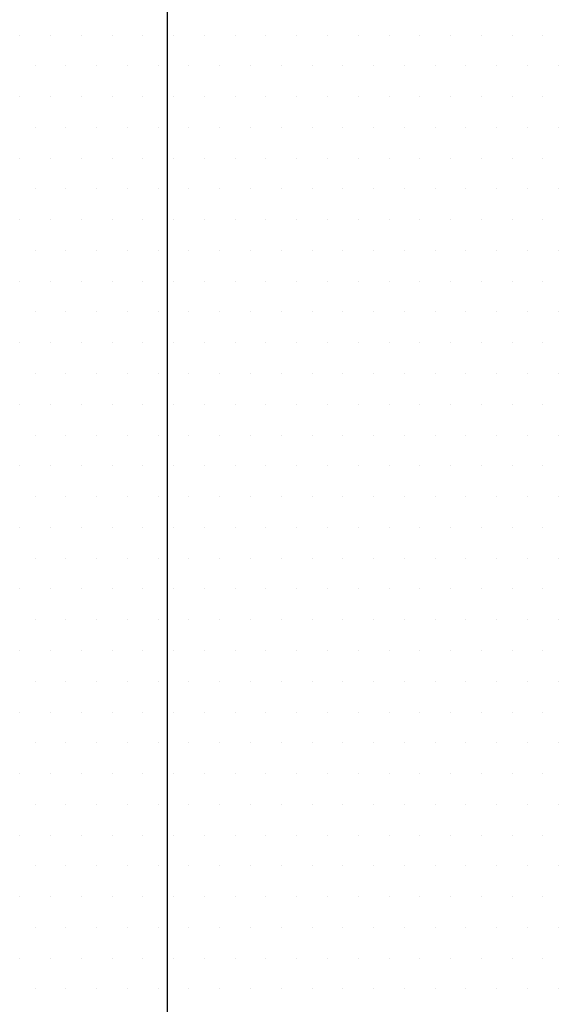
# Model space of a CAD drawing. Units: inches. Extents: x 983 to 1642, y 118 to 188.
# Drawn here: x 1593 to 1595, y 136 to 139 of the extents above; entities that cross this region are included whole.
import ezdxf

# ---------------------------------------------------------------- set-up
doc = ezdxf.new("R2010")
doc.units = ezdxf.units.IN
doc.header["$MEASUREMENT"] = 0
doc.layers.add('dimensions', color=2, linetype='Continuous')
doc.layers.add('panels', color=6, linetype='Continuous')

msp = doc.modelspace()

# ---------------------------------------------------------------- linework, layer by layer
at = {"layer": 'dimensions'}
msp.add_line((1593.60138, 156.91731), (1593.60138, 131.41731), dxfattribs=at)
at = {"layer": 'panels', "color": 3, "ltscale": 10}
for p, q in [((1593.22733, 138.62907), (1593.22733, 138.62907)), ((1593.30545, 138.62907), (1593.30545, 138.62907)), ((1593.38358, 138.62907), (1593.38358, 138.62907)), ((1593.4617, 138.62907), (1593.4617, 138.62907)), ((1593.53983, 138.62907), (1593.53983, 138.62907)), ((1593.61795, 138.62907), (1593.61795, 138.62907)), ((1593.69608, 138.62907), (1593.69608, 138.62907)), ((1593.7742, 138.62907), (1593.7742, 138.62907)), ((1593.85233, 138.62907), (1593.85233, 138.62907)), ((1593.93045, 138.62907), (1593.93045, 138.62907)), ((1594.00858, 138.62907), (1594.00858, 138.62907)), ((1594.0867, 138.62907), (1594.0867, 138.62907)), ((1594.16483, 138.62907), (1594.16483, 138.62907)), ((1594.24295, 138.62907), (1594.24295, 138.62907)), ((1594.32108, 138.62907), (1594.32108, 138.62907)), ((1594.3992, 138.62907), (1594.3992, 138.62907)), ((1594.47733, 138.62907), (1594.47733, 138.62907)), ((1594.55545, 138.62907), (1594.55545, 138.62907)), ((1593.26639, 138.55095), (1593.26639, 138.55095)), ((1593.34452, 138.55095), (1593.34452, 138.55095)), ((1593.42264, 138.55095), (1593.42264, 138.55095)), ((1593.50077, 138.55095), (1593.50077, 138.55095)), ((1593.57889, 138.55095), (1593.57889, 138.55095)), ((1593.65702, 138.55095), (1593.65702, 138.55095)), ((1593.73514, 138.55095), (1593.73514, 138.55095)), ((1593.81327, 138.55095), (1593.81327, 138.55095)), ((1593.89139, 138.55095), (1593.89139, 138.55095)), ((1593.96952, 138.55095), (1593.96952, 138.55095)), ((1594.04764, 138.55095), (1594.04764, 138.55095)), ((1594.12577, 138.55095), (1594.12577, 138.55095)), ((1594.20389, 138.55095), (1594.20389, 138.55095)), ((1594.28202, 138.55095), (1594.28202, 138.55095)), ((1594.36014, 138.55095), (1594.36014, 138.55095)), ((1594.43827, 138.55095), (1594.43827, 138.55095)), ((1594.51639, 138.55095), (1594.51639, 138.55095)), ((1594.59452, 138.55095), (1594.59452, 138.55095)), ((1593.22733, 138.47282), (1593.22733, 138.47282)), ((1593.30545, 138.47282), (1593.30545, 138.47282)), ((1593.38358, 138.47282), (1593.38358, 138.47282)), ((1593.4617, 138.47282), (1593.4617, 138.47282)), ((1593.53983, 138.47282), (1593.53983, 138.47282)), ((1593.61795, 138.47282), (1593.61795, 138.47282)), ((1593.69608, 138.47282), (1593.69608, 138.47282)), ((1593.7742, 138.47282), (1593.7742, 138.47282)), ((1593.85233, 138.47282), (1593.85233, 138.47282)), ((1593.93045, 138.47282), (1593.93045, 138.47282)), ((1594.00858, 138.47282), (1594.00858, 138.47282)), ((1594.0867, 138.47282), (1594.0867, 138.47282)), ((1594.16483, 138.47282), (1594.16483, 138.47282)), ((1594.24295, 138.47282), (1594.24295, 138.47282)), ((1594.32108, 138.47282), (1594.32108, 138.47282)), ((1594.3992, 138.47282), (1594.3992, 138.47282)), ((1594.47733, 138.47282), (1594.47733, 138.47282)), ((1594.55545, 138.47282), (1594.55545, 138.47282)), ((1593.26639, 138.3947), (1593.26639, 138.3947)), ((1593.34452, 138.3947), (1593.34452, 138.3947)), ((1593.42264, 138.3947), (1593.42264, 138.3947)), ((1593.50077, 138.3947), (1593.50077, 138.3947)), ((1593.57889, 138.3947), (1593.57889, 138.3947)), ((1593.65702, 138.3947), (1593.65702, 138.3947)), ((1593.73514, 138.3947), (1593.73514, 138.3947)), ((1593.81327, 138.3947), (1593.81327, 138.3947)), ((1593.89139, 138.3947), (1593.89139, 138.3947)), ((1593.96952, 138.3947), (1593.96952, 138.3947)), ((1594.04764, 138.3947), (1594.04764, 138.3947)), ((1594.12577, 138.3947), (1594.12577, 138.3947)), ((1594.20389, 138.3947), (1594.20389, 138.3947)), ((1594.28202, 138.3947), (1594.28202, 138.3947)), ((1594.36014, 138.3947), (1594.36014, 138.3947)), ((1594.43827, 138.3947), (1594.43827, 138.3947)), ((1594.51639, 138.3947), (1594.51639, 138.3947)), ((1594.59452, 138.3947), (1594.59452, 138.3947)), ((1593.22733, 138.31657), (1593.22733, 138.31657)), ((1593.30545, 138.31657), (1593.30545, 138.31657)), ((1593.38358, 138.31657), (1593.38358, 138.31657)), ((1593.4617, 138.31657), (1593.4617, 138.31657)), ((1593.53983, 138.31657), (1593.53983, 138.31657)), ((1593.61795, 138.31657), (1593.61795, 138.31657)), ((1593.69608, 138.31657), (1593.69608, 138.31657)), ((1593.7742, 138.31657), (1593.7742, 138.31657)), ((1593.85233, 138.31657), (1593.85233, 138.31657)), ((1593.93045, 138.31657), (1593.93045, 138.31657)), ((1594.00858, 138.31657), (1594.00858, 138.31657)), ((1594.0867, 138.31657), (1594.0867, 138.31657)), ((1594.16483, 138.31657), (1594.16483, 138.31657)), ((1594.24295, 138.31657), (1594.24295, 138.31657)), ((1594.32108, 138.31657), (1594.32108, 138.31657)), ((1594.3992, 138.31657), (1594.3992, 138.31657)), ((1594.47733, 138.31657), (1594.47733, 138.31657)), ((1594.55545, 138.31657), (1594.55545, 138.31657)), ((1593.26639, 138.23845), (1593.26639, 138.23845)), ((1593.34452, 138.23845), (1593.34452, 138.23845)), ((1593.42264, 138.23845), (1593.42264, 138.23845)), ((1593.50077, 138.23845), (1593.50077, 138.23845)), ((1593.57889, 138.23845), (1593.57889, 138.23845)), ((1593.65702, 138.23845), (1593.65702, 138.23845)), ((1593.73514, 138.23845), (1593.73514, 138.23845)), ((1593.81327, 138.23845), (1593.81327, 138.23845)), ((1593.89139, 138.23845), (1593.89139, 138.23845)), ((1593.96952, 138.23845), (1593.96952, 138.23845)), ((1594.04764, 138.23845), (1594.04764, 138.23845)), ((1594.12577, 138.23845), (1594.12577, 138.23845)), ((1594.20389, 138.23845), (1594.20389, 138.23845)), ((1594.28202, 138.23845), (1594.28202, 138.23845)), ((1594.36014, 138.23845), (1594.36014, 138.23845)), ((1594.43827, 138.23845), (1594.43827, 138.23845)), ((1594.51639, 138.23845), (1594.51639, 138.23845)), ((1594.59452, 138.23845), (1594.59452, 138.23845)), ((1593.22733, 138.16032), (1593.22733, 138.16032)), ((1593.30545, 138.16032), (1593.30545, 138.16032)), ((1593.38358, 138.16032), (1593.38358, 138.16032)), ((1593.4617, 138.16032), (1593.4617, 138.16032)), ((1593.53983, 138.16032), (1593.53983, 138.16032)), ((1593.61795, 138.16032), (1593.61795, 138.16032)), ((1593.69608, 138.16032), (1593.69608, 138.16032)), ((1593.7742, 138.16032), (1593.7742, 138.16032)), ((1593.85233, 138.16032), (1593.85233, 138.16032)), ((1593.93045, 138.16032), (1593.93045, 138.16032)), ((1594.00858, 138.16032), (1594.00858, 138.16032)), ((1594.0867, 138.16032), (1594.0867, 138.16032)), ((1594.16483, 138.16032), (1594.16483, 138.16032)), ((1594.24295, 138.16032), (1594.24295, 138.16032)), ((1594.32108, 138.16032), (1594.32108, 138.16032)), ((1594.3992, 138.16032), (1594.3992, 138.16032)), ((1594.47733, 138.16032), (1594.47733, 138.16032)), ((1594.55545, 138.16032), (1594.55545, 138.16032)), ((1593.26639, 138.0822), (1593.26639, 138.0822)), ((1593.34452, 138.0822), (1593.34452, 138.0822)), ((1593.42264, 138.0822), (1593.42264, 138.0822)), ((1593.50077, 138.0822), (1593.50077, 138.0822)), ((1593.57889, 138.0822), (1593.57889, 138.0822)), ((1593.65702, 138.0822), (1593.65702, 138.0822)), ((1593.73514, 138.0822), (1593.73514, 138.0822)), ((1593.81327, 138.0822), (1593.81327, 138.0822)), ((1593.89139, 138.0822), (1593.89139, 138.0822)), ((1593.96952, 138.0822), (1593.96952, 138.0822)), ((1594.04764, 138.0822), (1594.04764, 138.0822)), ((1594.12577, 138.0822), (1594.12577, 138.0822)), ((1594.20389, 138.0822), (1594.20389, 138.0822)), ((1594.28202, 138.0822), (1594.28202, 138.0822)), ((1594.36014, 138.0822), (1594.36014, 138.0822)), ((1594.43827, 138.0822), (1594.43827, 138.0822)), ((1594.51639, 138.0822), (1594.51639, 138.0822)), ((1594.59452, 138.0822), (1594.59452, 138.0822)), ((1593.22733, 138.00407), (1593.22733, 138.00407)), ((1593.30545, 138.00407), (1593.30545, 138.00407)), ((1593.38358, 138.00407), (1593.38358, 138.00407)), ((1593.4617, 138.00407), (1593.4617, 138.00407)), ((1593.53983, 138.00407), (1593.53983, 138.00407)), ((1593.61795, 138.00407), (1593.61795, 138.00407)), ((1593.69608, 138.00407), (1593.69608, 138.00407)), ((1593.7742, 138.00407), (1593.7742, 138.00407)), ((1593.85233, 138.00407), (1593.85233, 138.00407)), ((1593.93045, 138.00407), (1593.93045, 138.00407)), ((1594.00858, 138.00407), (1594.00858, 138.00407)), ((1594.0867, 138.00407), (1594.0867, 138.00407)), ((1594.16483, 138.00407), (1594.16483, 138.00407)), ((1594.24295, 138.00407), (1594.24295, 138.00407)), ((1594.32108, 138.00407), (1594.32108, 138.00407)), ((1594.3992, 138.00407), (1594.3992, 138.00407)), ((1594.47733, 138.00407), (1594.47733, 138.00407)), ((1594.55545, 138.00407), (1594.55545, 138.00407)), ((1593.26639, 137.92595), (1593.26639, 137.92595)), ((1593.34452, 137.92595), (1593.34452, 137.92595)), ((1593.42264, 137.92595), (1593.42264, 137.92595)), ((1593.50077, 137.92595), (1593.50077, 137.92595)), ((1593.57889, 137.92595), (1593.57889, 137.92595)), ((1593.65702, 137.92595), (1593.65702, 137.92595)), ((1593.73514, 137.92595), (1593.73514, 137.92595)), ((1593.81327, 137.92595), (1593.81327, 137.92595)), ((1593.89139, 137.92595), (1593.89139, 137.92595)), ((1593.96952, 137.92595), (1593.96952, 137.92595)), ((1594.04764, 137.92595), (1594.04764, 137.92595)), ((1594.12577, 137.92595), (1594.12577, 137.92595)), ((1594.20389, 137.92595), (1594.20389, 137.92595)), ((1594.28202, 137.92595), (1594.28202, 137.92595)), ((1594.36014, 137.92595), (1594.36014, 137.92595)), ((1594.43827, 137.92595), (1594.43827, 137.92595)), ((1594.51639, 137.92595), (1594.51639, 137.92595)), ((1594.59452, 137.92595), (1594.59452, 137.92595)), ((1593.22733, 137.84782), (1593.22733, 137.84782)), ((1593.30545, 137.84782), (1593.30545, 137.84782)), ((1593.38358, 137.84782), (1593.38358, 137.84782)), ((1593.4617, 137.84782), (1593.4617, 137.84782)), ((1593.53983, 137.84782), (1593.53983, 137.84782)), ((1593.61795, 137.84782), (1593.61795, 137.84782)), ((1593.69608, 137.84782), (1593.69608, 137.84782)), ((1593.7742, 137.84782), (1593.7742, 137.84782)), ((1593.85233, 137.84782), (1593.85233, 137.84782)), ((1593.93045, 137.84782), (1593.93045, 137.84782)), ((1594.00858, 137.84782), (1594.00858, 137.84782)), ((1594.0867, 137.84782), (1594.0867, 137.84782)), ((1594.16483, 137.84782), (1594.16483, 137.84782)), ((1594.24295, 137.84782), (1594.24295, 137.84782)), ((1594.32108, 137.84782), (1594.32108, 137.84782)), ((1594.3992, 137.84782), (1594.3992, 137.84782)), ((1594.47733, 137.84782), (1594.47733, 137.84782)), ((1594.55545, 137.84782), (1594.55545, 137.84782)), ((1593.26639, 137.7697), (1593.26639, 137.7697)), ((1593.34452, 137.7697), (1593.34452, 137.7697)), ((1593.42264, 137.7697), (1593.42264, 137.7697)), ((1593.50077, 137.7697), (1593.50077, 137.7697)), ((1593.57889, 137.7697), (1593.57889, 137.7697)), ((1593.65702, 137.7697), (1593.65702, 137.7697)), ((1593.73514, 137.7697), (1593.73514, 137.7697)), ((1593.81327, 137.7697), (1593.81327, 137.7697)), ((1593.89139, 137.7697), (1593.89139, 137.7697)), ((1593.96952, 137.7697), (1593.96952, 137.7697)), ((1594.04764, 137.7697), (1594.04764, 137.7697)), ((1594.12577, 137.7697), (1594.12577, 137.7697)), ((1594.20389, 137.7697), (1594.20389, 137.7697)), ((1594.28202, 137.7697), (1594.28202, 137.7697)), ((1594.36014, 137.7697), (1594.36014, 137.7697)), ((1594.43827, 137.7697), (1594.43827, 137.7697)), ((1594.51639, 137.7697), (1594.51639, 137.7697)), ((1594.59452, 137.7697), (1594.59452, 137.7697)), ((1593.22733, 137.69157), (1593.22733, 137.69157)), ((1593.30545, 137.69157), (1593.30545, 137.69157)), ((1593.38358, 137.69157), (1593.38358, 137.69157)), ((1593.4617, 137.69157), (1593.4617, 137.69157)), ((1593.53983, 137.69157), (1593.53983, 137.69157)), ((1593.61795, 137.69157), (1593.61795, 137.69157)), ((1593.69608, 137.69157), (1593.69608, 137.69157)), ((1593.7742, 137.69157), (1593.7742, 137.69157)), ((1593.85233, 137.69157), (1593.85233, 137.69157)), ((1593.93045, 137.69157), (1593.93045, 137.69157)), ((1594.00858, 137.69157), (1594.00858, 137.69157)), ((1594.0867, 137.69157), (1594.0867, 137.69157)), ((1594.16483, 137.69157), (1594.16483, 137.69157)), ((1594.24295, 137.69157), (1594.24295, 137.69157)), ((1594.32108, 137.69157), (1594.32108, 137.69157)), ((1594.3992, 137.69157), (1594.3992, 137.69157)), ((1594.47733, 137.69157), (1594.47733, 137.69157)), ((1594.55545, 137.69157), (1594.55545, 137.69157)), ((1593.26639, 137.61345), (1593.26639, 137.61345)), ((1593.34452, 137.61345), (1593.34452, 137.61345)), ((1593.42264, 137.61345), (1593.42264, 137.61345)), ((1593.50077, 137.61345), (1593.50077, 137.61345)), ((1593.57889, 137.61345), (1593.57889, 137.61345)), ((1593.65702, 137.61345), (1593.65702, 137.61345)), ((1593.73514, 137.61345), (1593.73514, 137.61345)), ((1593.81327, 137.61345), (1593.81327, 137.61345)), ((1593.89139, 137.61345), (1593.89139, 137.61345)), ((1593.96952, 137.61345), (1593.96952, 137.61345)), ((1594.04764, 137.61345), (1594.04764, 137.61345)), ((1594.12577, 137.61345), (1594.12577, 137.61345)), ((1594.20389, 137.61345), (1594.20389, 137.61345)), ((1594.28202, 137.61345), (1594.28202, 137.61345)), ((1594.36014, 137.61345), (1594.36014, 137.61345)), ((1594.43827, 137.61345), (1594.43827, 137.61345)), ((1594.51639, 137.61345), (1594.51639, 137.61345)), ((1594.59452, 137.61345), (1594.59452, 137.61345)), ((1593.22733, 137.53532), (1593.22733, 137.53532)), ((1593.30545, 137.53532), (1593.30545, 137.53532)), ((1593.38358, 137.53532), (1593.38358, 137.53532)), ((1593.4617, 137.53532), (1593.4617, 137.53532)), ((1593.53983, 137.53532), (1593.53983, 137.53532)), ((1593.61795, 137.53532), (1593.61795, 137.53532)), ((1593.69608, 137.53532), (1593.69608, 137.53532)), ((1593.7742, 137.53532), (1593.7742, 137.53532)), ((1593.85233, 137.53532), (1593.85233, 137.53532)), ((1593.93045, 137.53532), (1593.93045, 137.53532)), ((1594.00858, 137.53532), (1594.00858, 137.53532)), ((1594.0867, 137.53532), (1594.0867, 137.53532)), ((1594.16483, 137.53532), (1594.16483, 137.53532)), ((1594.24295, 137.53532), (1594.24295, 137.53532)), ((1594.32108, 137.53532), (1594.32108, 137.53532)), ((1594.3992, 137.53532), (1594.3992, 137.53532)), ((1594.47733, 137.53532), (1594.47733, 137.53532)), ((1594.55545, 137.53532), (1594.55545, 137.53532)), ((1593.26639, 137.4572), (1593.26639, 137.4572)), ((1593.34452, 137.4572), (1593.34452, 137.4572)), ((1593.42264, 137.4572), (1593.42264, 137.4572)), ((1593.50077, 137.4572), (1593.50077, 137.4572)), ((1593.57889, 137.4572), (1593.57889, 137.4572)), ((1593.65702, 137.4572), (1593.65702, 137.4572)), ((1593.73514, 137.4572), (1593.73514, 137.4572)), ((1593.81327, 137.4572), (1593.81327, 137.4572)), ((1593.89139, 137.4572), (1593.89139, 137.4572)), ((1593.96952, 137.4572), (1593.96952, 137.4572)), ((1594.04764, 137.4572), (1594.04764, 137.4572)), ((1594.12577, 137.4572), (1594.12577, 137.4572)), ((1594.20389, 137.4572), (1594.20389, 137.4572)), ((1594.28202, 137.4572), (1594.28202, 137.4572)), ((1594.36014, 137.4572), (1594.36014, 137.4572)), ((1594.43827, 137.4572), (1594.43827, 137.4572)), ((1594.51639, 137.4572), (1594.51639, 137.4572)), ((1594.59452, 137.4572), (1594.59452, 137.4572)), ((1593.22733, 137.37907), (1593.22733, 137.37907)), ((1593.30545, 137.37907), (1593.30545, 137.37907)), ((1593.38358, 137.37907), (1593.38358, 137.37907)), ((1593.4617, 137.37907), (1593.4617, 137.37907)), ((1593.53983, 137.37907), (1593.53983, 137.37907)), ((1593.61795, 137.37907), (1593.61795, 137.37907)), ((1593.69608, 137.37907), (1593.69608, 137.37907)), ((1593.7742, 137.37907), (1593.7742, 137.37907)), ((1593.85233, 137.37907), (1593.85233, 137.37907)), ((1593.93045, 137.37907), (1593.93045, 137.37907)), ((1594.00858, 137.37907), (1594.00858, 137.37907)), ((1594.0867, 137.37907), (1594.0867, 137.37907)), ((1594.16483, 137.37907), (1594.16483, 137.37907)), ((1594.24295, 137.37907), (1594.24295, 137.37907)), ((1594.32108, 137.37907), (1594.32108, 137.37907)), ((1594.3992, 137.37907), (1594.3992, 137.37907)), ((1594.47733, 137.37907), (1594.47733, 137.37907)), ((1594.55545, 137.37907), (1594.55545, 137.37907)), ((1593.26639, 137.30095), (1593.26639, 137.30095)), ((1593.34452, 137.30095), (1593.34452, 137.30095)), ((1593.42264, 137.30095), (1593.42264, 137.30095)), ((1593.50077, 137.30095), (1593.50077, 137.30095)), ((1593.57889, 137.30095), (1593.57889, 137.30095)), ((1593.65702, 137.30095), (1593.65702, 137.30095)), ((1593.73514, 137.30095), (1593.73514, 137.30095)), ((1593.81327, 137.30095), (1593.81327, 137.30095)), ((1593.89139, 137.30095), (1593.89139, 137.30095)), ((1593.96952, 137.30095), (1593.96952, 137.30095)), ((1594.04764, 137.30095), (1594.04764, 137.30095)), ((1594.12577, 137.30095), (1594.12577, 137.30095)), ((1594.20389, 137.30095), (1594.20389, 137.30095)), ((1594.28202, 137.30095), (1594.28202, 137.30095)), ((1594.36014, 137.30095), (1594.36014, 137.30095)), ((1594.43827, 137.30095), (1594.43827, 137.30095)), ((1594.51639, 137.30095), (1594.51639, 137.30095)), ((1594.59452, 137.30095), (1594.59452, 137.30095)), ((1593.22733, 137.22282), (1593.22733, 137.22282)), ((1593.30545, 137.22282), (1593.30545, 137.22282)), ((1593.38358, 137.22282), (1593.38358, 137.22282)), ((1593.4617, 137.22282), (1593.4617, 137.22282)), ((1593.53983, 137.22282), (1593.53983, 137.22282)), ((1593.61795, 137.22282), (1593.61795, 137.22282)), ((1593.69608, 137.22282), (1593.69608, 137.22282)), ((1593.7742, 137.22282), (1593.7742, 137.22282)), ((1593.85233, 137.22282), (1593.85233, 137.22282)), ((1593.93045, 137.22282), (1593.93045, 137.22282)), ((1594.00858, 137.22282), (1594.00858, 137.22282)), ((1594.0867, 137.22282), (1594.0867, 137.22282)), ((1594.16483, 137.22282), (1594.16483, 137.22282)), ((1594.24295, 137.22282), (1594.24295, 137.22282)), ((1594.32108, 137.22282), (1594.32108, 137.22282)), ((1594.3992, 137.22282), (1594.3992, 137.22282)), ((1594.47733, 137.22282), (1594.47733, 137.22282)), ((1594.55545, 137.22282), (1594.55545, 137.22282)), ((1593.26639, 137.1447), (1593.26639, 137.1447)), ((1593.34452, 137.1447), (1593.34452, 137.1447)), ((1593.42264, 137.1447), (1593.42264, 137.1447)), ((1593.50077, 137.1447), (1593.50077, 137.1447)), ((1593.57889, 137.1447), (1593.57889, 137.1447)), ((1593.65702, 137.1447), (1593.65702, 137.1447)), ((1593.73514, 137.1447), (1593.73514, 137.1447)), ((1593.81327, 137.1447), (1593.81327, 137.1447)), ((1593.89139, 137.1447), (1593.89139, 137.1447)), ((1593.96952, 137.1447), (1593.96952, 137.1447)), ((1594.04764, 137.1447), (1594.04764, 137.1447)), ((1594.12577, 137.1447), (1594.12577, 137.1447)), ((1594.20389, 137.1447), (1594.20389, 137.1447)), ((1594.28202, 137.1447), (1594.28202, 137.1447)), ((1594.36014, 137.1447), (1594.36014, 137.1447)), ((1594.43827, 137.1447), (1594.43827, 137.1447)), ((1594.51639, 137.1447), (1594.51639, 137.1447)), ((1594.59452, 137.1447), (1594.59452, 137.1447)), ((1593.22733, 137.06657), (1593.22733, 137.06657)), ((1593.30545, 137.06657), (1593.30545, 137.06657)), ((1593.38358, 137.06657), (1593.38358, 137.06657)), ((1593.4617, 137.06657), (1593.4617, 137.06657)), ((1593.53983, 137.06657), (1593.53983, 137.06657)), ((1593.61795, 137.06657), (1593.61795, 137.06657)), ((1593.69608, 137.06657), (1593.69608, 137.06657)), ((1593.7742, 137.06657), (1593.7742, 137.06657)), ((1593.85233, 137.06657), (1593.85233, 137.06657)), ((1593.93045, 137.06657), (1593.93045, 137.06657)), ((1594.00858, 137.06657), (1594.00858, 137.06657)), ((1594.0867, 137.06657), (1594.0867, 137.06657)), ((1594.16483, 137.06657), (1594.16483, 137.06657)), ((1594.24295, 137.06657), (1594.24295, 137.06657)), ((1594.32108, 137.06657), (1594.32108, 137.06657)), ((1594.3992, 137.06657), (1594.3992, 137.06657)), ((1594.47733, 137.06657), (1594.47733, 137.06657)), ((1594.55545, 137.06657), (1594.55545, 137.06657)), ((1593.26639, 136.98845), (1593.26639, 136.98845)), ((1593.34452, 136.98845), (1593.34452, 136.98845)), ((1593.42264, 136.98845), (1593.42264, 136.98845)), ((1593.50077, 136.98845), (1593.50077, 136.98845)), ((1593.57889, 136.98845), (1593.57889, 136.98845)), ((1593.65702, 136.98845), (1593.65702, 136.98845)), ((1593.73514, 136.98845), (1593.73514, 136.98845)), ((1593.81327, 136.98845), (1593.81327, 136.98845)), ((1593.89139, 136.98845), (1593.89139, 136.98845)), ((1593.96952, 136.98845), (1593.96952, 136.98845)), ((1594.04764, 136.98845), (1594.04764, 136.98845)), ((1594.12577, 136.98845), (1594.12577, 136.98845)), ((1594.20389, 136.98845), (1594.20389, 136.98845)), ((1594.28202, 136.98845), (1594.28202, 136.98845)), ((1594.36014, 136.98845), (1594.36014, 136.98845)), ((1594.43827, 136.98845), (1594.43827, 136.98845)), ((1594.51639, 136.98845), (1594.51639, 136.98845)), ((1594.59452, 136.98845), (1594.59452, 136.98845)), ((1593.22733, 136.91032), (1593.22733, 136.91032)), ((1593.30545, 136.91032), (1593.30545, 136.91032)), ((1593.38358, 136.91032), (1593.38358, 136.91032)), ((1593.4617, 136.91032), (1593.4617, 136.91032)), ((1593.53983, 136.91032), (1593.53983, 136.91032)), ((1593.61795, 136.91032), (1593.61795, 136.91032)), ((1593.69608, 136.91032), (1593.69608, 136.91032)), ((1593.7742, 136.91032), (1593.7742, 136.91032)), ((1593.85233, 136.91032), (1593.85233, 136.91032)), ((1593.93045, 136.91032), (1593.93045, 136.91032)), ((1594.00858, 136.91032), (1594.00858, 136.91032)), ((1594.0867, 136.91032), (1594.0867, 136.91032)), ((1594.16483, 136.91032), (1594.16483, 136.91032)), ((1594.24295, 136.91032), (1594.24295, 136.91032)), ((1594.32108, 136.91032), (1594.32108, 136.91032)), ((1594.3992, 136.91032), (1594.3992, 136.91032)), ((1594.47733, 136.91032), (1594.47733, 136.91032)), ((1594.55545, 136.91032), (1594.55545, 136.91032)), ((1593.26639, 136.8322), (1593.26639, 136.8322)), ((1593.34452, 136.8322), (1593.34452, 136.8322)), ((1593.42264, 136.8322), (1593.42264, 136.8322)), ((1593.50077, 136.8322), (1593.50077, 136.8322)), ((1593.57889, 136.8322), (1593.57889, 136.8322)), ((1593.65702, 136.8322), (1593.65702, 136.8322)), ((1593.73514, 136.8322), (1593.73514, 136.8322)), ((1593.81327, 136.8322), (1593.81327, 136.8322)), ((1593.89139, 136.8322), (1593.89139, 136.8322)), ((1593.96952, 136.8322), (1593.96952, 136.8322)), ((1594.04764, 136.8322), (1594.04764, 136.8322)), ((1594.12577, 136.8322), (1594.12577, 136.8322)), ((1594.20389, 136.8322), (1594.20389, 136.8322)), ((1594.28202, 136.8322), (1594.28202, 136.8322)), ((1594.36014, 136.8322), (1594.36014, 136.8322)), ((1594.43827, 136.8322), (1594.43827, 136.8322)), ((1594.51639, 136.8322), (1594.51639, 136.8322)), ((1594.59452, 136.8322), (1594.59452, 136.8322)), ((1593.22733, 136.75407), (1593.22733, 136.75407)), ((1593.30545, 136.75407), (1593.30545, 136.75407)), ((1593.38358, 136.75407), (1593.38358, 136.75407)), ((1593.4617, 136.75407), (1593.4617, 136.75407)), ((1593.53983, 136.75407), (1593.53983, 136.75407)), ((1593.61795, 136.75407), (1593.61795, 136.75407)), ((1593.69608, 136.75407), (1593.69608, 136.75407)), ((1593.7742, 136.75407), (1593.7742, 136.75407)), ((1593.85233, 136.75407), (1593.85233, 136.75407)), ((1593.93045, 136.75407), (1593.93045, 136.75407)), ((1594.00858, 136.75407), (1594.00858, 136.75407)), ((1594.0867, 136.75407), (1594.0867, 136.75407)), ((1594.16483, 136.75407), (1594.16483, 136.75407)), ((1594.24295, 136.75407), (1594.24295, 136.75407)), ((1594.32108, 136.75407), (1594.32108, 136.75407)), ((1594.3992, 136.75407), (1594.3992, 136.75407)), ((1594.47733, 136.75407), (1594.47733, 136.75407)), ((1594.55545, 136.75407), (1594.55545, 136.75407)), ((1593.26639, 136.67595), (1593.26639, 136.67595)), ((1593.34452, 136.67595), (1593.34452, 136.67595)), ((1593.42264, 136.67595), (1593.42264, 136.67595)), ((1593.50077, 136.67595), (1593.50077, 136.67595)), ((1593.57889, 136.67595), (1593.57889, 136.67595)), ((1593.65702, 136.67595), (1593.65702, 136.67595)), ((1593.73514, 136.67595), (1593.73514, 136.67595)), ((1593.81327, 136.67595), (1593.81327, 136.67595)), ((1593.89139, 136.67595), (1593.89139, 136.67595)), ((1593.96952, 136.67595), (1593.96952, 136.67595)), ((1594.04764, 136.67595), (1594.04764, 136.67595)), ((1594.12577, 136.67595), (1594.12577, 136.67595)), ((1594.20389, 136.67595), (1594.20389, 136.67595)), ((1594.28202, 136.67595), (1594.28202, 136.67595)), ((1594.36014, 136.67595), (1594.36014, 136.67595)), ((1594.43827, 136.67595), (1594.43827, 136.67595)), ((1594.51639, 136.67595), (1594.51639, 136.67595)), ((1594.59452, 136.67595), (1594.59452, 136.67595)), ((1593.22733, 136.59782), (1593.22733, 136.59782)), ((1593.30545, 136.59782), (1593.30545, 136.59782)), ((1593.38358, 136.59782), (1593.38358, 136.59782)), ((1593.4617, 136.59782), (1593.4617, 136.59782)), ((1593.53983, 136.59782), (1593.53983, 136.59782)), ((1593.61795, 136.59782), (1593.61795, 136.59782)), ((1593.69608, 136.59782), (1593.69608, 136.59782)), ((1593.7742, 136.59782), (1593.7742, 136.59782)), ((1593.85233, 136.59782), (1593.85233, 136.59782)), ((1593.93045, 136.59782), (1593.93045, 136.59782)), ((1594.00858, 136.59782), (1594.00858, 136.59782)), ((1594.0867, 136.59782), (1594.0867, 136.59782)), ((1594.16483, 136.59782), (1594.16483, 136.59782)), ((1594.24295, 136.59782), (1594.24295, 136.59782)), ((1594.32108, 136.59782), (1594.32108, 136.59782)), ((1594.3992, 136.59782), (1594.3992, 136.59782)), ((1594.47733, 136.59782), (1594.47733, 136.59782)), ((1594.55545, 136.59782), (1594.55545, 136.59782)), ((1593.26639, 136.5197), (1593.26639, 136.5197)), ((1593.34452, 136.5197), (1593.34452, 136.5197)), ((1593.42264, 136.5197), (1593.42264, 136.5197)), ((1593.50077, 136.5197), (1593.50077, 136.5197)), ((1593.57889, 136.5197), (1593.57889, 136.5197)), ((1593.65702, 136.5197), (1593.65702, 136.5197)), ((1593.73514, 136.5197), (1593.73514, 136.5197)), ((1593.81327, 136.5197), (1593.81327, 136.5197)), ((1593.89139, 136.5197), (1593.89139, 136.5197)), ((1593.96952, 136.5197), (1593.96952, 136.5197)), ((1594.04764, 136.5197), (1594.04764, 136.5197)), ((1594.12577, 136.5197), (1594.12577, 136.5197)), ((1594.20389, 136.5197), (1594.20389, 136.5197)), ((1594.28202, 136.5197), (1594.28202, 136.5197)), ((1594.36014, 136.5197), (1594.36014, 136.5197)), ((1594.43827, 136.5197), (1594.43827, 136.5197)), ((1594.51639, 136.5197), (1594.51639, 136.5197)), ((1594.59452, 136.5197), (1594.59452, 136.5197)), ((1593.22733, 136.44157), (1593.22733, 136.44157)), ((1593.30545, 136.44157), (1593.30545, 136.44157)), ((1593.38358, 136.44157), (1593.38358, 136.44157)), ((1593.4617, 136.44157), (1593.4617, 136.44157)), ((1593.53983, 136.44157), (1593.53983, 136.44157)), ((1593.61795, 136.44157), (1593.61795, 136.44157)), ((1593.69608, 136.44157), (1593.69608, 136.44157)), ((1593.7742, 136.44157), (1593.7742, 136.44157)), ((1593.85233, 136.44157), (1593.85233, 136.44157)), ((1593.93045, 136.44157), (1593.93045, 136.44157)), ((1594.00858, 136.44157), (1594.00858, 136.44157)), ((1594.0867, 136.44157), (1594.0867, 136.44157)), ((1594.16483, 136.44157), (1594.16483, 136.44157)), ((1594.24295, 136.44157), (1594.24295, 136.44157)), ((1594.32108, 136.44157), (1594.32108, 136.44157)), ((1594.3992, 136.44157), (1594.3992, 136.44157)), ((1594.47733, 136.44157), (1594.47733, 136.44157)), ((1594.55545, 136.44157), (1594.55545, 136.44157)), ((1593.26639, 136.36345), (1593.26639, 136.36345)), ((1593.34452, 136.36345), (1593.34452, 136.36345)), ((1593.42264, 136.36345), (1593.42264, 136.36345)), ((1593.50077, 136.36345), (1593.50077, 136.36345)), ((1593.57889, 136.36345), (1593.57889, 136.36345)), ((1593.65702, 136.36345), (1593.65702, 136.36345)), ((1593.73514, 136.36345), (1593.73514, 136.36345)), ((1593.81327, 136.36345), (1593.81327, 136.36345)), ((1593.89139, 136.36345), (1593.89139, 136.36345)), ((1593.96952, 136.36345), (1593.96952, 136.36345)), ((1594.04764, 136.36345), (1594.04764, 136.36345)), ((1594.12577, 136.36345), (1594.12577, 136.36345)), ((1594.20389, 136.36345), (1594.20389, 136.36345)), ((1594.28202, 136.36345), (1594.28202, 136.36345)), ((1594.36014, 136.36345), (1594.36014, 136.36345)), ((1594.43827, 136.36345), (1594.43827, 136.36345)), ((1594.51639, 136.36345), (1594.51639, 136.36345)), ((1594.59452, 136.36345), (1594.59452, 136.36345)), ((1593.22733, 136.28532), (1593.22733, 136.28532)), ((1593.30545, 136.28532), (1593.30545, 136.28532)), ((1593.38358, 136.28532), (1593.38358, 136.28532)), ((1593.4617, 136.28532), (1593.4617, 136.28532)), ((1593.53983, 136.28532), (1593.53983, 136.28532)), ((1593.61795, 136.28532), (1593.61795, 136.28532)), ((1593.69608, 136.28532), (1593.69608, 136.28532)), ((1593.7742, 136.28532), (1593.7742, 136.28532)), ((1593.85233, 136.28532), (1593.85233, 136.28532)), ((1593.93045, 136.28532), (1593.93045, 136.28532)), ((1594.00858, 136.28532), (1594.00858, 136.28532)), ((1594.0867, 136.28532), (1594.0867, 136.28532)), ((1594.16483, 136.28532), (1594.16483, 136.28532)), ((1594.24295, 136.28532), (1594.24295, 136.28532)), ((1594.32108, 136.28532), (1594.32108, 136.28532)), ((1594.3992, 136.28532), (1594.3992, 136.28532)), ((1594.47733, 136.28532), (1594.47733, 136.28532)), ((1594.55545, 136.28532), (1594.55545, 136.28532)), ((1593.26639, 136.2072), (1593.26639, 136.2072)), ((1593.34452, 136.2072), (1593.34452, 136.2072)), ((1593.42264, 136.2072), (1593.42264, 136.2072)), ((1593.50077, 136.2072), (1593.50077, 136.2072)), ((1593.57889, 136.2072), (1593.57889, 136.2072)), ((1593.65702, 136.2072), (1593.65702, 136.2072)), ((1593.73514, 136.2072), (1593.73514, 136.2072)), ((1593.81327, 136.2072), (1593.81327, 136.2072)), ((1593.89139, 136.2072), (1593.89139, 136.2072)), ((1593.96952, 136.2072), (1593.96952, 136.2072)), ((1594.04764, 136.2072), (1594.04764, 136.2072)), ((1594.12577, 136.2072), (1594.12577, 136.2072)), ((1594.20389, 136.2072), (1594.20389, 136.2072)), ((1594.28202, 136.2072), (1594.28202, 136.2072)), ((1594.36014, 136.2072), (1594.36014, 136.2072)), ((1594.43827, 136.2072), (1594.43827, 136.2072)), ((1594.51639, 136.2072), (1594.51639, 136.2072)), ((1594.59452, 136.2072), (1594.59452, 136.2072))]:
    msp.add_line(p, q, dxfattribs=at)

doc.saveas('drawing.dxf')
